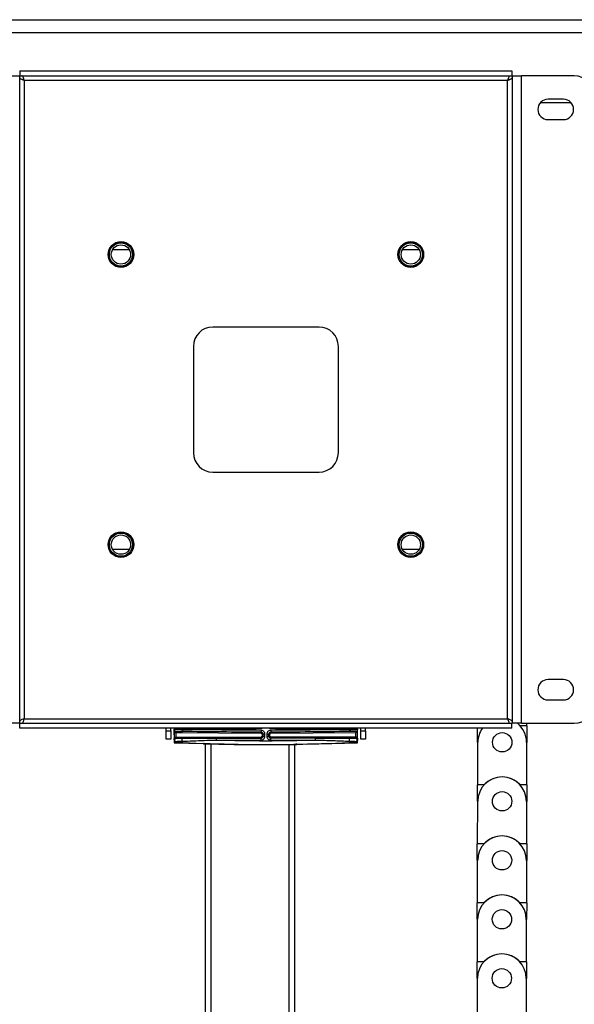
# Model space of a CAD drawing. Extents: x 5 to 292, y 5 to 205.
# Drawn here: x 46 to 60, y 160 to 186 of the extents above; entities that cross this region are included whole.
import ezdxf

# ---------------------------------------------------------------- set-up
doc = ezdxf.new("R2010")
doc.units = 0
doc.layers.get('0').update_dxf_attribs({"linetype": 'CONTINUOUS'})

msp = doc.modelspace()

# ---------------------------------------------------------------- linework, layer by layer
at = {"color": 7, "linetype": 'CONTINUOUS'}
for p, q in [((35.8939, 185.57746), (68.5939, 185.57746)), ((68.77786, 185.23996), (35.70993, 185.23996)), ((45.6289, 184.12492), (45.8739, 184.12492)), ((45.8739, 167.39199), (45.8739, 184.12492)), ((45.87743, 184.25345), (58.61036, 184.25345)), ((45.87743, 184.25345), (45.87743, 184.12845)), ((45.87743, 184.12845), (58.61036, 184.12845)), ((45.98702, 184.02746), (45.9421, 184.02746)), ((45.9939, 184.00845), (45.9939, 167.50845)), ((58.4939, 184.00845), (45.9939, 184.00845)), ((58.4939, 167.50845), (58.4939, 184.00845)), ((58.54529, 184.02746), (58.50077, 184.02746)), ((58.61036, 184.25345), (58.61036, 184.12845)), ((58.6139, 184.12492), (58.8589, 184.12492)), ((58.6139, 184.12492), (58.6139, 167.39199)), ((58.8589, 167.39199), (58.8589, 184.12492)), ((60.2249, 184.12492), (58.8589, 184.12492)), ((59.9439, 183.52095), (59.5439, 183.52095)), ((59.35426, 183.43996), (60.13353, 183.43996)), ((59.5439, 182.99595), (59.9439, 182.99595)), ((48.27739, 179.63345), (48.7104, 179.63345)), ((55.77739, 179.63345), (56.2104, 179.63345)), ((53.6189, 177.63345), (50.8689, 177.63345)), ((50.3689, 177.13345), (50.3689, 174.38345)), ((54.1189, 174.38345), (54.1189, 177.13345)), ((50.8689, 173.88345), (53.6189, 173.88345)), ((48.7104, 171.88345), (48.27739, 171.88345)), ((56.2104, 171.88345), (55.77739, 171.88345)), ((59.9439, 168.52095), (59.5439, 168.52095)), ((59.5439, 167.99595), (59.9439, 167.99595)), ((45.9939, 167.50845), (58.4939, 167.50845)), ((45.8739, 167.39199), (45.6289, 167.39199)), ((45.87743, 167.26345), (45.87743, 167.38845)), ((58.61036, 167.38845), (45.87743, 167.38845)), ((58.61036, 167.26345), (45.87743, 167.26345)), ((49.6639, 167.19613), (49.6639, 167.26345)), ((49.7889, 167.19613), (49.7889, 167.26345)), ((49.8689, 167.24739), (49.8689, 167.25148)), ((49.8689, 167.22826), (49.8689, 167.23864)), ((49.8689, 167.09308), (49.8689, 167.21951)), ((50.08418, 167.23923), (50.08418, 167.22557)), ((52.36815, 167.25699), (52.3682, 167.26345)), ((54.40362, 167.22557), (54.40362, 167.23923)), ((54.6189, 167.24739), (54.6189, 167.25167)), ((54.6189, 167.23864), (54.6189, 167.22826)), ((54.6189, 167.21541), (54.6189, 167.21951)), ((54.6989, 167.19613), (54.6989, 167.26345)), ((54.8239, 167.19613), (54.8239, 167.26345)), ((57.71901, 166.89992), (57.7196, 167.26345)), ((58.61036, 167.26345), (58.61036, 167.38845)), ((58.8589, 167.39199), (58.6139, 167.39199)), ((58.82475, 167.32313), (58.75112, 167.39199)), ((58.9997, 167.32285), (58.82475, 167.32313)), ((58.8589, 167.39199), (60.2249, 167.39199)), ((58.9997, 167.32285), (58.99901, 166.89785)), ((58.9997, 167.32285), (58.99981, 167.39199)), ((49.6639, 167.19613), (49.7889, 167.19613)), ((49.6639, 166.98345), (49.6639, 167.19613)), ((49.7889, 166.98345), (49.6639, 166.98345)), ((49.7889, 167.19613), (49.7889, 166.98345)), ((49.8689, 167.15314), (49.8689, 167.03345)), ((49.8689, 167.15313), (49.91593, 167.15313)), ((49.8689, 167.08433), (49.8689, 167.05095)), ((49.91593, 167.15313), (52.12059, 167.13388)), ((49.91593, 167.15313), (49.91593, 167.03345)), ((49.91593, 167.03345), (52.12038, 167.03345)), ((50.08554, 167.00845), (50.96016, 167.00845)), ((50.95888, 166.95715), (52.11845, 166.95715)), ((50.96016, 167.00845), (52.1189, 167.00845)), ((52.14538, 167.10889), (52.14538, 167.05845)), ((52.1689, 167.10889), (52.1689, 167.05845)), ((52.21887, 167.05723), (52.21887, 167.10771)), ((52.26892, 167.10771), (52.26892, 167.05723)), ((52.3189, 167.05845), (52.3189, 167.10889)), ((52.34241, 167.05845), (52.34241, 167.10889)), ((52.3672, 167.13388), (54.57186, 167.15313)), ((54.57186, 167.03345), (52.36742, 167.03345)), ((53.52763, 167.00845), (52.3689, 167.00845)), ((52.36902, 166.95715), (53.52892, 166.95715)), ((53.52763, 167.00845), (54.40225, 167.00845)), ((54.57186, 167.03345), (54.57186, 167.15313)), ((54.6189, 167.03345), (54.57186, 167.03345)), ((54.6189, 167.03345), (54.6189, 167.15314)), ((54.6189, 167.0933), (54.6189, 167.14439)), ((54.6189, 167.05095), (54.6189, 167.08433)), ((54.6989, 167.19613), (54.8239, 167.19613)), ((54.6989, 166.98345), (54.6989, 167.19613)), ((54.8239, 166.98345), (54.6989, 166.98345)), ((54.8239, 167.19613), (54.8239, 166.98345)), ((49.8689, 166.88989), (50.62736, 166.86585)), ((49.8939, 166.88933), (49.8939, 166.92468)), ((49.89393, 166.88933), (49.9814, 166.88529)), ((49.89565, 166.92448), (49.89514, 166.92485)), ((49.96434, 166.88936), (49.96434, 166.89248)), ((49.96657, 166.88925), (49.98138, 166.88858)), ((49.9814, 166.88529), (49.9814, 166.88858)), ((50.62728, 166.85959), (50.62728, 166.8632)), ((50.6789, 136.0242), (50.6789, 166.86333)), ((50.8289, 136.02665), (50.8289, 166.8599)), ((52.8439, 136.04307), (52.8439, 166.84347)), ((52.9939, 136.04307), (52.9939, 166.84441)), ((53.03534, 166.84003), (53.03325, 166.83999)), ((53.0447, 166.84347), (53.0447, 166.84199)), ((53.19885, 166.8432), (53.17052, 166.84267)), ((53.28615, 166.84765), (54.6189, 166.88989)), ((54.5064, 166.88529), (54.59386, 166.88933)), ((54.5064, 166.88858), (54.5064, 166.88529)), ((54.50641, 166.88858), (54.52122, 166.88925)), ((54.52346, 166.89248), (54.52346, 166.88936)), ((54.59266, 166.92485), (54.59214, 166.92448)), ((54.5939, 166.92435), (54.5939, 166.88933)), ((57.71901, 166.89992), (57.71723, 165.79992)), ((57.72901, 166.8999), (57.71901, 166.89992)), ((58.99901, 166.89785), (58.98901, 166.89786)), ((58.99723, 165.79785), (58.99901, 166.89785)), ((57.71654, 165.37492), (57.71723, 165.79992)), ((57.89218, 165.79964), (57.71723, 165.79992)), ((58.99723, 165.79785), (58.82228, 165.79813)), ((58.99723, 165.79785), (58.99654, 165.37285)), ((57.71654, 165.37492), (57.71476, 164.27492)), ((57.72654, 165.37491), (57.71654, 165.37492)), ((58.99654, 165.37285), (58.98654, 165.37286)), ((58.99476, 164.27285), (58.99654, 165.37285)), ((57.71407, 163.84992), (57.71476, 164.27492)), ((57.88971, 164.27464), (57.71476, 164.27492)), ((58.99476, 164.27285), (58.81981, 164.27313)), ((58.99476, 164.27285), (58.99407, 163.84785)), ((57.71407, 163.84992), (57.71229, 162.74993)), ((57.72407, 163.84991), (57.71407, 163.84992)), ((58.99407, 163.84785), (58.98407, 163.84787)), ((58.99229, 162.74785), (58.99407, 163.84785)), ((57.7116, 162.32493), (57.71229, 162.74993)), ((57.88724, 162.74964), (57.71229, 162.74993)), ((58.99229, 162.74785), (58.81734, 162.74813)), ((58.99229, 162.74785), (58.9916, 162.32285)), ((57.7116, 162.32493), (57.70982, 161.22493)), ((57.7216, 162.32491), (57.7116, 162.32493)), ((58.9916, 162.32285), (58.9816, 162.32287)), ((58.98982, 161.22285), (58.9916, 162.32285)), ((57.70913, 160.79993), (57.70982, 161.22493)), ((57.88477, 161.22464), (57.70982, 161.22493)), ((58.98982, 161.22285), (58.81487, 161.22314)), ((58.98982, 161.22285), (58.98913, 160.79785)), ((57.70913, 160.79993), (57.70735, 159.69993)), ((57.71913, 160.79991), (57.70913, 160.79993)), ((58.98913, 160.79785), (58.97913, 160.79787)), ((58.98735, 159.69786), (58.98913, 160.79785))]:
    msp.add_line(p, q, dxfattribs=at)
at = {"color": 7, "linetype": 'CONTINUOUS', "flags": 128}
msp.add_lwpolyline([(53.02474, 166.84728), (53.02532, 166.84705), (53.02722, 166.84633)], dxfattribs=at)
at = {"color": 7, "linetype": 'CONTINUOUS'}
for centre, radius in [((48.4939, 179.50845), 0.3325), ((48.4939, 179.50845), 0.3275), ((48.4939, 179.50845), 0.325), ((48.4939, 179.50845), 0.3), ((48.4939, 179.50845), 0.25), ((55.9939, 179.50845), 0.3325), ((55.9939, 179.50845), 0.3275), ((55.9939, 179.50845), 0.325), ((55.9939, 179.50845), 0.3), ((55.9939, 179.50845), 0.25), ((48.4939, 172.00845), 0.3325), ((48.4939, 172.00845), 0.3275), ((48.4939, 172.00845), 0.325), ((48.4939, 172.00845), 0.3), ((55.9939, 172.00845), 0.3325), ((55.9939, 172.00845), 0.3275), ((55.9939, 172.00845), 0.325), ((55.9939, 172.00845), 0.3), ((48.4939, 172.00845), 0.25), ((55.9939, 172.00845), 0.25), ((58.35901, 166.89888), 0.25), ((58.35654, 165.37388), 0.25), ((58.35407, 163.84889), 0.25), ((58.3516, 162.32389), 0.25), ((58.34913, 160.79889), 0.25)]:
    msp.add_circle(centre, radius, dxfattribs=at)
for centre, radius, start, end in [((60.2249, 183.62492), 0.5, 0, 90), ((59.5439, 183.25845), 0.2625, 90, 270), ((59.9439, 183.25845), 0.2625, 270, 90), ((50.8689, 177.13345), 0.5, 90, 180), ((53.6189, 177.13345), 0.5, 0, 90), ((50.8689, 174.38345), 0.5, 180, 270), ((53.6189, 174.38345), 0.5, 270, 0), ((59.5439, 168.25845), 0.2625, 90, 270), ((59.9439, 168.25845), 0.2625, 270, 90), ((60.2249, 167.89199), 0.5, 270, 0), ((58.35901, 166.89888), 0.63, 144.642137, 179.907171), ((58.35901, 166.89888), 0.63, 359.907171, 51.509025), ((57.40252, 167.14965), 5.28319, 179.36923, 179.899803), ((51.94421, 167.02891), 0.17623, 353.910127, 1.476959), ((51.91372, 167.13898), 0.20694, 358.58915, 5.03085), ((52.20639, 167.5675), 0.51042, 265.78758, 271.401273), ((52.2814, 167.63982), 0.53225, 268.656136, 274.039316), ((52.2814, 167.5675), 0.51042, 268.598727, 274.21242), ((52.54322, 167.13996), 0.17612, 174.408161, 181.975843), ((47.20047, 166.97019), 5.16857, 359.855365, 0.424108), ((50.6289, 166.91318), 0.05, 268.147231, 291.128528), ((50.6289, 166.90957), 0.05, 268.147171, 297.669168), ((53.0439, 166.89198), 0.05, 243.176484, 270.917714), ((58.35654, 165.37388), 0.63, 359.907171, 179.907171), ((58.35654, 165.37388), 0.63, 42.330513, 137.483829), ((58.35407, 163.84889), 0.63, 359.907171, 179.907171), ((58.35407, 163.84889), 0.63, 42.330513, 137.483829), ((58.3516, 162.32389), 0.63, 359.907171, 179.907171), ((58.3516, 162.32389), 0.63, 42.330513, 137.483829), ((58.34913, 160.79889), 0.63, 359.907171, 179.907171), ((58.34913, 160.79889), 0.63, 42.330513, 137.483829)]:
    msp.add_arc(centre, radius, start, end, dxfattribs=at)
for points, knots in [([(45.8739, 184.07492), (45.87539, 184.06987), (45.87838, 184.05977), (45.9016, 184.04462), (45.93538, 184.02949), (45.96853, 184.0174), (45.98834, 184.01041), (45.9939, 184.00845)], [0, 0, 0, 0, 0.22782583, 0.45565164, 0.6833975, 0.91114308, 1, 1, 1, 1]), ([(58.4939, 184.00845), (58.50821, 184.0135), (58.53684, 184.0236), (58.57438, 184.03875), (58.60155, 184.05388), (58.61282, 184.06597), (58.61366, 184.07296), (58.6139, 184.07492)], [0, 0, 0, 0, 0.22782583, 0.45565164, 0.6833975, 0.91114308, 1, 1, 1, 1]), ([(45.9939, 167.50845), (45.97958, 167.5034), (45.95095, 167.4933), (45.91341, 167.47816), (45.88624, 167.46302), (45.87497, 167.45093), (45.87413, 167.44395), (45.8739, 167.44199)], [0, 0, 0, 0, 0.22782583, 0.45565164, 0.6833975, 0.91114308, 1, 1, 1, 1]), ([(58.6139, 167.44199), (58.6124, 167.44704), (58.60941, 167.45713), (58.5862, 167.47228), (58.55241, 167.48742), (58.51926, 167.49951), (58.49945, 167.50649), (58.4939, 167.50845)], [0, 0, 0, 0, 0.22782583, 0.45565164, 0.6833975, 0.91114308, 1, 1, 1, 1]), ([(49.87311, 167.25809), (49.87232, 167.25638), (49.86951, 167.25032), (49.86915, 167.2436), (49.8689, 167.23878)], [0, 0, 0, 0, 0.28375089, 1, 1, 1, 1]), ([(50.08418, 167.23923), (50.05705, 167.23907), (50.01515, 167.23881), (49.96498, 167.23862), (49.92013, 167.23846), (49.88559, 167.2385), (49.87044, 167.23865), (49.86929, 167.23874), (49.8689, 167.23878)], [0, 0, 0, 0, 0.23738841, 0.36663839, 0.49988679, 0.74941483, 0.91287982, 1, 1, 1, 1]), ([(49.8689, 167.22813), (49.86934, 167.22305), (49.87009, 167.21427), (49.87566, 167.20204), (49.88477, 167.19031), (49.89958, 167.18029), (49.91231, 167.17881), (49.91843, 167.17809)], [0, 0, 0, 0, 0.195155572, 0.337870924, 0.510859299, 0.764974145, 1, 1, 1, 1]), ([(49.8689, 167.22813), (49.8699, 167.22804), (49.87186, 167.22787), (49.89034, 167.22745), (49.92964, 167.22693), (49.99894, 167.22619), (50.05584, 167.22578), (50.08418, 167.22557)], [0, 0, 0, 0, 0.14086835, 0.27421904, 0.50086622, 0.75149737, 1, 1, 1, 1]), ([(49.8689, 167.22095), (49.8689, 167.21647), (49.8689, 167.20688), (49.8689, 167.18238), (49.8689, 167.16284), (49.8689, 167.15314)], [0, 0, 0, 0, 0.305997722, 0.65534084, 1, 1, 1, 1]), ([(50.08423, 167.26345), (50.0842, 167.26163), (50.08409, 167.25422), (50.08414, 167.24568), (50.08418, 167.23923)], [0, 0, 0, 0, 0.24611616, 1, 1, 1, 1]), ([(50.08418, 167.22557), (50.08416, 167.21937), (50.08413, 167.20985), (50.0843, 167.19847), (50.08451, 167.19065), (50.0848, 167.18437), (50.08524, 167.17829), (50.08564, 167.17728), (50.0859, 167.17663)], [0, 0, 0, 0, 0.23975304, 0.36855162, 0.50000187, 0.63145209, 0.76025057, 1, 1, 1, 1]), ([(52.11965, 167.25699), (52.12926, 167.2572), (52.14061, 167.25744), (52.15037, 167.26265), (52.15186, 167.26345)], [0, 0, 0, 0, 0.84686911, 1, 1, 1, 1]), ([(52.33593, 167.26345), (52.33743, 167.26265), (52.34719, 167.25744), (52.35854, 167.2572), (52.36815, 167.25699)], [0, 0, 0, 0, 0.15315655, 1, 1, 1, 1]), ([(54.40362, 167.22557), (54.40364, 167.21936), (54.40367, 167.20982), (54.40349, 167.19843), (54.40328, 167.19062), (54.403, 167.18434), (54.40255, 167.17828), (54.40215, 167.17728), (54.40189, 167.17663)], [0, 0, 0, 0, 0.24023872, 0.36917874, 0.50067755, 0.63207773, 0.76073361, 1, 1, 1, 1]), ([(54.40357, 167.26345), (54.4036, 167.26163), (54.40371, 167.25422), (54.40366, 167.24568), (54.40362, 167.23923)], [0, 0, 0, 0, 0.24610471, 1, 1, 1, 1]), ([(54.6189, 167.23878), (54.61572, 167.23868), (54.60938, 167.23849), (54.56698, 167.23848), (54.52124, 167.2386), (54.47056, 167.2388), (54.42957, 167.23907), (54.40362, 167.23923)], [0, 0, 0, 0, 0.249515792, 0.499183679, 0.640705102, 0.77252832, 1, 1, 1, 1]), ([(54.40362, 167.22557), (54.43201, 167.22578), (54.48896, 167.22619), (54.55818, 167.22693), (54.59742, 167.22745), (54.61592, 167.22787), (54.61789, 167.22804), (54.6189, 167.22813)], [0, 0, 0, 0, 0.24901371, 0.49950196, 0.72536015, 0.85878683, 1, 1, 1, 1]), ([(54.56936, 167.17809), (54.57548, 167.17881), (54.58821, 167.1803), (54.60314, 167.19039), (54.61231, 167.2023), (54.61776, 167.21457), (54.61848, 167.22322), (54.61889, 167.22813)], [0, 0, 0, 0, 0.23502541, 0.48913999, 0.66723784, 0.81137951, 1, 1, 1, 1]), ([(54.61889, 167.23878), (54.61843, 167.24352), (54.61762, 167.25182), (54.61473, 167.2602), (54.61244, 167.26326), (54.6123, 167.26345)], [0, 0, 0, 0, 0.55591892, 0.97205912, 1, 1, 1, 1]), ([(49.8689, 167.03345), (49.8689, 167.02596), (49.8689, 167.01098), (49.8689, 166.99795), (49.8689, 166.99143)], [0, 0, 0, 0, 0.4998462, 1, 1, 1, 1]), ([(49.8689, 166.99143), (49.86955, 166.99486), (49.87091, 167.00197), (49.88182, 167.01123), (49.89777, 167.0178), (49.91037, 167.01891), (49.91644, 167.01944)], [0, 0, 0, 0, 0.24073261, 0.49999986, 0.75926721, 1, 1, 1, 1]), ([(49.8689, 166.99143), (49.86983, 166.98127), (49.87149, 166.96316), (49.88099, 166.9432), (49.88846, 166.93236), (49.89336, 166.92665), (49.89458, 166.92541), (49.89513, 166.92485)], [0, 0, 0, 0, 0.33676002, 0.60042893, 0.80430355, 0.91065114, 1, 1, 1, 1]), ([(49.96508, 166.88932), (49.95442, 166.89072), (49.9363, 166.89309), (49.9133, 166.90513), (49.89572, 166.91982), (49.88171, 166.93842), (49.87121, 166.96191), (49.86972, 166.97951), (49.8689, 166.98927)], [0, 0, 0, 0, 0.20915218, 0.35567015, 0.5023772, 0.65569296, 0.80919483, 1, 1, 1, 1]), ([(49.8689, 166.97177), (49.8689, 166.96452), (49.8689, 166.93929), (49.8689, 166.91074), (49.8689, 166.8904)], [0, 0, 0, 0, 0.28754501, 1, 1, 1, 1]), ([(49.91651, 167.00595), (49.91182, 167.00393), (49.90274, 167), (49.892, 166.98931), (49.88579, 166.9783), (49.88249, 166.96678), (49.88164, 166.95443), (49.88482, 166.93881), (49.89159, 166.92965), (49.89514, 166.92485)], [0, 0, 0, 0, 0.15297984, 0.29702936, 0.4485749, 0.5302069, 0.6577412, 0.82075732, 1, 1, 1, 1]), ([(49.89565, 166.92448), (49.89339, 166.92727), (49.8876, 166.93439), (49.88221, 166.94911), (49.882, 166.96514), (49.8861, 166.97861), (49.89322, 166.99086), (49.90472, 167.00126), (49.91909, 167.00751), (49.92822, 167.00817), (49.93225, 167.00846)], [0, 0, 0, 0, 0.09302932, 0.23800943, 0.39744879, 0.50093397, 0.6005807, 0.76307218, 0.89519652, 1, 1, 1, 1]), ([(49.91593, 167.15313), (49.91593, 167.15592), (49.91593, 167.16182), (49.91634, 167.16852), (49.9168, 167.17304), (49.91725, 167.17581), (49.91778, 167.17772), (49.91821, 167.17797), (49.91843, 167.17809)], [0, 0, 0, 0, 0.211796731, 0.448150329, 0.576385824, 0.711069494, 0.852258, 1, 1, 1, 1]), ([(49.91593, 167.03345), (49.91595, 167.03099), (49.916, 167.02599), (49.91629, 167.02165), (49.91644, 167.01944)], [0, 0, 0, 0, 0.49178431, 1, 1, 1, 1]), ([(49.93225, 167.00846), (49.9311, 167.0087), (49.92873, 167.00921), (49.92344, 167.01169), (49.91938, 167.01449), (49.91699, 167.01722), (49.91661, 167.01877), (49.91644, 167.01944)], [0, 0, 0, 0, 0.26548046, 0.54596654, 0.8021476, 0.91366367, 1, 1, 1, 1]), ([(49.93225, 167.00845), (49.93556, 167.00845), (49.94219, 167.00845), (49.97828, 167.00845), (50.02645, 167.00845), (50.0659, 167.00845), (50.08554, 167.00845)], [0, 0, 0, 0, 0.24990643, 0.50110418, 0.75168813, 1, 1, 1, 1]), ([(50.08257, 166.92761), (50.0824, 166.93103), (50.08203, 166.93829), (50.08175, 166.95174), (50.08176, 166.96668), (50.08212, 166.98145), (50.0828, 166.99394), (50.08368, 167.00266), (50.08462, 167.00761), (50.08524, 167.00818), (50.08554, 167.00845)], [0, 0, 0, 0, 0.11061465, 0.234476, 0.36864109, 0.50793909, 0.64589377, 0.77638346, 0.89509107, 1, 1, 1, 1]), ([(50.08257, 166.9276), (50.17357, 166.9313), (50.3614, 166.93894), (50.65374, 166.94891), (50.85493, 166.95436), (50.95887, 166.95717)], [0, 0, 0, 0, 0.31234706, 0.64471726, 1, 1, 1, 1]), ([(52.11933, 167.15888), (51.78031, 167.16184), (51.10227, 167.16776), (50.42469, 167.17367), (50.0859, 167.17663)], [0, 0, 0, 0, 0.49999939, 1, 1, 1, 1]), ([(50.96016, 167.00845), (50.96, 167.00776), (50.95974, 167.0067), (50.95944, 167.00028), (50.95923, 166.99362), (50.95907, 166.98537), (50.95891, 166.97341), (50.95889, 166.96355), (50.95887, 166.95715)], [0, 0, 0, 0, 0.23897525, 0.36797444, 0.49983573, 0.63172116, 0.76078971, 1, 1, 1, 1]), ([(52.11845, 166.95704), (52.12314, 166.95722), (52.12958, 166.95746), (52.13617, 166.95859), (52.14212, 166.95977), (52.14866, 166.96155), (52.16698, 166.96837), (52.1892, 166.98308), (52.20731, 167.00825), (52.21706, 167.03282), (52.21823, 167.04864), (52.21887, 167.05723)], [0, 0, 0, 0, 0.08949909, 0.12287328, 0.12756101, 0.20534637, 0.25188988, 0.50092487, 0.69858946, 0.83645095, 1, 1, 1, 1]), ([(52.11845, 166.95715), (52.11848, 166.96352), (52.11853, 166.97335), (52.11859, 166.9853), (52.11865, 166.99358), (52.11871, 167.00025), (52.11879, 167.0067), (52.11885, 167.00776), (52.1189, 167.00845)], [0, 0, 0, 0, 0.23808997, 0.36731494, 0.4993854, 0.63144904, 0.76065444, 1, 1, 1, 1]), ([(52.1189, 167.00845), (52.12522, 167.00913), (52.13489, 167.01016), (52.14652, 167.0164), (52.1558, 167.02387), (52.16304, 167.03385), (52.16797, 167.0461), (52.16857, 167.05409), (52.1689, 167.05845)], [0, 0, 0, 0, 0.240362893, 0.367778146, 0.499663908, 0.694412339, 0.833451807, 1, 1, 1, 1]), ([(52.1689, 167.10889), (52.16863, 167.11277), (52.16812, 167.12036), (52.16421, 167.13088), (52.15858, 167.1399), (52.14952, 167.14924), (52.13631, 167.15712), (52.12475, 167.15832), (52.11933, 167.15888)], [0, 0, 0, 0, 0.149439373, 0.291956534, 0.427550556, 0.55622123, 0.791790421, 1, 1, 1, 1]), ([(52.21887, 167.10771), (52.21836, 167.11541), (52.21735, 167.13049), (52.20963, 167.15145), (52.19849, 167.16948), (52.18043, 167.18829), (52.15389, 167.20423), (52.13061, 167.20666), (52.11965, 167.20781)], [0, 0, 0, 0, 0.148047214, 0.289643295, 0.424743721, 0.553311259, 0.789706583, 1, 1, 1, 1]), ([(52.14538, 167.05845), (52.145, 167.05517), (52.14425, 167.04862), (52.13846, 167.04035), (52.1302, 167.03458), (52.12365, 167.03383), (52.12038, 167.03345)], [0, 0, 0, 0, 0.24984022, 0.49984592, 0.74994371, 1, 1, 1, 1]), ([(52.12059, 167.13388), (52.12385, 167.13349), (52.13035, 167.13269), (52.13854, 167.1269), (52.14426, 167.11867), (52.14501, 167.11215), (52.14538, 167.10889)], [0, 0, 0, 0, 0.250059629, 0.500151446, 0.750152197, 1, 1, 1, 1]), ([(52.21887, 167.10771), (52.21258, 167.10773), (52.20291, 167.10775), (52.19128, 167.1079), (52.18327, 167.10805), (52.17682, 167.10824), (52.17059, 167.10851), (52.16956, 167.10874), (52.1689, 167.10889)], [0, 0, 0, 0, 0.23946376, 0.3683651, 0.5, 0.6316349, 0.76053624, 1, 1, 1, 1]), ([(52.36814, 167.20781), (52.35719, 167.20667), (52.33392, 167.20424), (52.30739, 167.18831), (52.28932, 167.16951), (52.27817, 167.15148), (52.27044, 167.13051), (52.26944, 167.11542), (52.26892, 167.10771)], [0, 0, 0, 0, 0.210125716, 0.44646584, 0.575047556, 0.710190031, 0.851855484, 1, 1, 1, 1]), ([(52.26892, 167.05723), (52.26959, 167.04841), (52.27082, 167.03227), (52.28078, 167.00778), (52.29751, 166.98478), (52.32065, 166.96831), (52.34541, 166.9588), (52.36097, 166.95769), (52.36934, 166.95709)], [0, 0, 0, 0, 0.16796704, 0.3072955, 0.49902746, 0.7037259, 0.84052597, 1, 1, 1, 1]), ([(52.36846, 167.15888), (52.36304, 167.15832), (52.35148, 167.15712), (52.33827, 167.14924), (52.32921, 167.1399), (52.32359, 167.13088), (52.31967, 167.12036), (52.31916, 167.11277), (52.3189, 167.10889)], [0, 0, 0, 0, 0.20820934, 0.44377845, 0.57244914, 0.70804323, 0.85056049, 1, 1, 1, 1]), ([(52.3189, 167.05845), (52.31922, 167.05409), (52.31983, 167.0461), (52.32475, 167.03385), (52.332, 167.02387), (52.34127, 167.0164), (52.35291, 167.01016), (52.36258, 167.00913), (52.3689, 167.00845)], [0, 0, 0, 0, 0.16656302, 0.30560735, 0.50033564, 0.63223061, 0.75964899, 1, 1, 1, 1]), ([(52.32035, 167.05845), (52.32106, 167.05211), (52.32249, 167.03942), (52.33371, 167.02342), (52.34976, 167.01227), (52.36246, 167.01089), (52.36881, 167.0102)], [0, 0, 0, 0, 0.24962999, 0.49959289, 0.74973912, 1, 1, 1, 1]), ([(52.3672, 167.13388), (52.36393, 167.1335), (52.35741, 167.13274), (52.34926, 167.12688), (52.34353, 167.11867), (52.34278, 167.11215), (52.34241, 167.10889)], [0, 0, 0, 0, 0.25097151, 0.50035038, 0.75025121, 1, 1, 1, 1]), ([(52.34241, 167.05845), (52.34279, 167.05517), (52.34354, 167.04862), (52.34933, 167.04035), (52.3576, 167.03458), (52.36414, 167.03383), (52.36742, 167.03345)], [0, 0, 0, 0, 0.24983949, 0.49984535, 0.74994367, 1, 1, 1, 1]), ([(52.36815, 167.20781), (52.3682, 167.20161), (52.36828, 167.19209), (52.36837, 167.18071), (52.36842, 167.17289), (52.36846, 167.16661), (52.36848, 167.16054), (52.36847, 167.15954), (52.36846, 167.15888)], [0, 0, 0, 0, 0.239752162, 0.368550243, 0.500000005, 0.631449766, 0.760247845, 1, 1, 1, 1]), ([(54.40189, 167.17663), (54.0631, 167.17367), (53.38553, 167.16776), (52.70748, 167.16184), (52.36846, 167.15888)], [0, 0, 0, 0, 0.49999939, 1, 1, 1, 1]), ([(53.52892, 166.95743), (53.5289, 166.96382), (53.52888, 166.97364), (53.52872, 166.98553), (53.52856, 166.99373), (53.52835, 167.00034), (53.52805, 167.00672), (53.5278, 167.00777), (53.52763, 167.00845)], [0, 0, 0, 0, 0.23941851, 0.36849615, 0.50034313, 0.63213973, 0.76107262, 1, 1, 1, 1]), ([(53.52892, 166.95724), (53.60702, 166.95513), (53.75705, 166.95106), (53.98109, 166.94392), (54.19526, 166.93623), (54.33716, 166.9304), (54.40522, 166.9276)], [0, 0, 0, 0, 0.26693236, 0.51272543, 0.76630719, 1, 1, 1, 1]), ([(54.40522, 166.9276), (54.40539, 166.93093), (54.40575, 166.93801), (54.40603, 166.95115), (54.40604, 166.9659), (54.40569, 166.98069), (54.40503, 166.99339), (54.40415, 167.00239), (54.40319, 167.00757), (54.40255, 167.00817), (54.40225, 167.00845)], [0, 0, 0, 0, 0.10772586, 0.22899534, 0.36133623, 0.49999768, 0.63865953, 0.77100149, 0.89227248, 1, 1, 1, 1]), ([(54.40225, 167.00845), (54.42189, 167.00845), (54.46134, 167.00845), (54.50951, 167.00845), (54.54561, 167.00845), (54.55224, 167.00845), (54.55554, 167.00845)], [0, 0, 0, 0, 0.2483172, 0.49890031, 0.75009575, 1, 1, 1, 1]), ([(54.6189, 166.98927), (54.61807, 166.97951), (54.61658, 166.96192), (54.60608, 166.93842), (54.59208, 166.91983), (54.5745, 166.90514), (54.5515, 166.89309), (54.53337, 166.89072), (54.52271, 166.88932)], [0, 0, 0, 0, 0.19080996, 0.34413535, 0.49764369, 0.64415726, 0.79085298, 1, 1, 1, 1]), ([(54.57135, 167.01944), (54.5712, 167.01873), (54.57088, 167.01719), (54.5687, 167.01439), (54.56485, 167.01167), (54.55911, 167.00931), (54.55676, 167.00875), (54.55554, 167.00846)], [0, 0, 0, 0, 0.09002991, 0.19541723, 0.45214792, 0.715059, 1, 1, 1, 1]), ([(54.56818, 167.00669), (54.56792, 167.0068), (54.56399, 167.00848), (54.55962, 167.00847), (54.55554, 167.00846)], [0, 0, 0, 0, 0.06678534, 1, 1, 1, 1]), ([(54.55554, 167.00846), (54.55958, 167.00817), (54.5687, 167.00751), (54.58307, 167.00126), (54.59457, 166.99086), (54.6017, 166.97861), (54.60579, 166.96514), (54.60558, 166.94911), (54.60019, 166.93439), (54.5944, 166.92727), (54.59214, 166.92448)], [0, 0, 0, 0, 0.10480388, 0.23692905, 0.39941016, 0.49906883, 0.6025673, 0.76199246, 0.90696971, 1, 1, 1, 1]), ([(54.56936, 167.17809), (54.56958, 167.17797), (54.57001, 167.17772), (54.57054, 167.17581), (54.57099, 167.17304), (54.57145, 167.16852), (54.57186, 167.16182), (54.57186, 167.15592), (54.57186, 167.15313)], [0, 0, 0, 0, 0.14773646, 0.28892101, 0.42360231, 0.55183703, 0.78819379, 1, 1, 1, 1]), ([(54.57186, 167.03345), (54.57184, 167.03099), (54.57179, 167.02599), (54.5715, 167.02165), (54.57135, 167.01944)], [0, 0, 0, 0, 0.49175576, 1, 1, 1, 1]), ([(54.57135, 167.01944), (54.57742, 167.01891), (54.59002, 167.0178), (54.60597, 167.01123), (54.61688, 167.00197), (54.61824, 166.99485), (54.6189, 166.99143)], [0, 0, 0, 0, 0.24073253, 0.49999983, 0.75926723, 1, 1, 1, 1]), ([(54.59266, 166.92485), (54.59486, 166.9276), (54.60055, 166.93468), (54.60581, 166.94925), (54.60599, 166.96517), (54.60182, 166.97869), (54.5947, 166.99109), (54.58658, 166.99731), (54.58169, 167.00106)], [0, 0, 0, 0, 0.120669739, 0.310854363, 0.518494835, 0.654310592, 0.791940029, 1, 1, 1, 1]), ([(54.59266, 166.92485), (54.59326, 166.92546), (54.59453, 166.92674), (54.59943, 166.9325), (54.60544, 166.94112), (54.6112, 166.95279), (54.61696, 166.96802), (54.61811, 166.98194), (54.61889, 166.99143)], [0, 0, 0, 0, 0.091567449, 0.192428392, 0.415602762, 0.539898509, 0.686197953, 1, 1, 1, 1]), ([(54.6189, 167.15314), (54.6189, 167.16269), (54.6189, 167.18196), (54.6189, 167.20068), (54.6189, 167.20649), (54.6189, 167.20666)], [0, 0, 0, 0, 0.48790151, 0.98519083, 1, 1, 1, 1]), ([(54.6189, 166.99143), (54.6189, 166.99795), (54.6189, 167.01098), (54.6189, 167.02596), (54.6189, 167.03345)], [0, 0, 0, 0, 0.500163218, 1, 1, 1, 1]), ([(54.6189, 166.8904), (54.6189, 166.91074), (54.6189, 166.93929), (54.6189, 166.96452), (54.6189, 166.97177)], [0, 0, 0, 0, 0.71245486, 1, 1, 1, 1]), ([(49.89393, 166.88933), (49.89226, 166.88941), (49.88895, 166.88956), (49.88267, 166.88985), (49.87581, 166.89015), (49.87004, 166.89039), (49.86928, 166.89039), (49.8689, 166.8904)], [0, 0, 0, 0, 0.12771399, 0.25372868, 0.50119444, 0.74865989, 1, 1, 1, 1]), ([(49.96434, 166.89248), (49.95825, 166.89308), (49.94571, 166.89432), (49.92741, 166.90077), (49.9098, 166.91061), (49.90006, 166.92007), (49.89514, 166.92485)], [0, 0, 0, 0, 0.23388843, 0.48120909, 0.73818858, 1, 1, 1, 1]), ([(49.89565, 166.92448), (49.89947, 166.92432), (49.90718, 166.92398), (49.94885, 166.92451), (50.00785, 166.92572), (50.05611, 166.92694), (50.08257, 166.92761)], [0, 0, 0, 0, 0.24933139, 0.50305494, 0.72754587, 1, 1, 1, 1]), ([(50.08418, 166.88941), (50.0839, 166.89002), (50.08333, 166.89126), (50.08279, 166.89926), (50.0825, 166.91115), (50.08255, 166.92217), (50.08257, 166.9276)], [0, 0, 0, 0, 0.24692181, 0.50000062, 0.75307911, 1, 1, 1, 1]), ([(50.62728, 166.8632), (50.62836, 166.86345), (50.62979, 166.86377), (50.64532, 166.86364), (50.64913, 166.86361)], [0, 0, 0, 0, 0.75490698, 1, 1, 1, 1]), ([(50.64659, 166.86648), (50.64646, 166.86642), (50.64426, 166.86536), (50.64058, 166.86459), (50.63695, 166.86387), (50.63489, 166.86363), (50.63359, 166.86352), (50.63371, 166.86354), (50.63719, 166.86366), (50.64469, 166.86364), (50.64913, 166.86363)], [0, 0, 0, 0, 0.00487568, 0.084993, 0.13814814, 0.18765091, 0.25586788, 0.37646932, 0.63086765, 1, 1, 1, 1]), ([(50.64913, 166.86361), (50.65573, 166.86359), (50.6721, 166.86353), (50.71972, 166.86266), (50.77537, 166.86137), (50.81266, 166.86034), (50.82748, 166.85993)], [0, 0, 0, 0, 0.20245928, 0.50223869, 0.80208809, 1, 1, 1, 1]), ([(50.82748, 166.85993), (50.8608, 166.85901), (51.0274, 166.85439), (51.44681, 166.84517), (52.08587, 166.83766), (52.5916, 166.84154), (52.8445, 166.84347)], [0, 0, 0, 0, 0.04957356, 0.24786928, 0.62389134, 1, 1, 1, 1]), ([(52.8445, 166.84347), (52.86708, 166.84372), (52.91225, 166.84421), (52.97104, 166.84449), (53.00974, 166.8445), (53.0201, 166.84429), (53.02266, 166.84424)], [0, 0, 0, 0, 0.30039641, 0.60079389, 0.90116747, 1, 1, 1, 1]), ([(53.02511, 166.84097), (53.02342, 166.84091), (53.01726, 166.84071), (53.00639, 166.84043), (52.99624, 166.8402), (52.9939, 166.84015)], [0, 0, 0, 0, 0.22533956, 0.82157825, 1, 1, 1, 1]), ([(52.9939, 166.83992), (52.99996, 166.83993), (53.0162, 166.83996), (53.02668, 166.83998), (53.03325, 166.83999)], [0, 0, 0, 0, 0.373347745, 1, 1, 1, 1]), ([(53.03305, 166.83999), (53.02657, 166.83998), (53.01614, 166.83996), (53.00001, 166.83993), (52.9939, 166.83992)], [0, 0, 0, 0, 0.62096794, 1, 1, 1, 1]), ([(53.02266, 166.84426), (53.02808, 166.84417), (53.0365, 166.84403), (53.03743, 166.84396), (53.03776, 166.84394)], [0, 0, 0, 0, 0.64258251, 1, 1, 1, 1]), ([(53.02266, 166.84424), (53.0294, 166.84415), (53.04275, 166.84399), (53.04405, 166.84364), (53.0447, 166.84347)], [0, 0, 0, 0, 0.50475591, 1, 1, 1, 1]), ([(53.0447, 166.84199), (53.04412, 166.84188), (53.04295, 166.84166), (53.03589, 166.84131), (53.02804, 166.84106), (53.02511, 166.84097)], [0, 0, 0, 0, 0.37877236, 0.76853002, 1, 1, 1, 1]), ([(53.03305, 166.83999), (53.03395, 166.84038), (53.03574, 166.84115), (53.03795, 166.84683), (53.03941, 166.85503), (53.03954, 166.86153), (53.0396, 166.86478)], [0, 0, 0, 0, 0.25013498, 0.49998422, 0.7498492, 1, 1, 1, 1]), ([(53.10882, 166.84144), (53.09843, 166.84122), (53.07765, 166.84078), (53.05128, 166.8403), (53.03687, 166.84006), (53.03534, 166.84003)], [0, 0, 0, 0, 0.47207276, 0.94414552, 1, 1, 1, 1]), ([(53.17052, 166.84266), (53.16481, 166.84256), (53.15339, 166.84234), (53.13695, 166.84202), (53.12163, 166.84171), (53.11309, 166.84153), (53.10882, 166.84144)], [0, 0, 0, 0, 0.24998739, 0.50000962, 0.75002999, 1, 1, 1, 1]), ([(54.40362, 166.88941), (54.40389, 166.88997), (54.40443, 166.89111), (54.40498, 166.89866), (54.40529, 166.91049), (54.40524, 166.92188), (54.40521, 166.9276)], [0, 0, 0, 0, 0.233580068, 0.481652756, 0.739230349, 1, 1, 1, 1]), ([(54.40522, 166.92761), (54.43169, 166.92694), (54.47995, 166.92572), (54.53895, 166.92451), (54.58061, 166.92398), (54.58832, 166.92432), (54.59214, 166.92448)], [0, 0, 0, 0, 0.27255017, 0.49691744, 0.7506945, 1, 1, 1, 1]), ([(54.52346, 166.89248), (54.52986, 166.89313), (54.54281, 166.89444), (54.56136, 166.90121), (54.57857, 166.9111), (54.58798, 166.92029), (54.59266, 166.92485)], [0, 0, 0, 0, 0.24572317, 0.49748797, 0.75054535, 1, 1, 1, 1]), ([(54.6189, 166.8904), (54.61851, 166.89039), (54.61775, 166.89039), (54.61198, 166.89015), (54.60374, 166.88979), (54.59718, 166.88949), (54.59386, 166.88933)], [0, 0, 0, 0, 0.25166707, 0.49945239, 0.74723845, 1, 1, 1, 1])]:
    msp.add_open_spline(points, degree=3, knots=knots, dxfattribs=at)
for points in [[(45.9939, 184.00845), (45.98836, 184.02418), (45.97728, 184.05563), (45.96066, 184.09529), (45.94405, 184.12304), (45.93297, 184.12665), (45.92743, 184.12845)], [(58.56036, 184.12845), (58.55482, 184.12665), (58.54374, 184.12304), (58.52713, 184.09529), (58.51051, 184.05563), (58.49944, 184.02418), (58.4939, 184.00845)], [(45.92743, 167.38845), (45.93297, 167.39026), (45.94405, 167.39386), (45.96066, 167.42161), (45.97728, 167.46128), (45.98836, 167.49273), (45.9939, 167.50845)], [(58.4939, 167.50845), (58.49944, 167.49273), (58.51051, 167.46128), (58.52713, 167.42161), (58.54374, 167.39386), (58.55482, 167.39026), (58.56036, 167.38845)], [(50.08418, 167.23923), (50.4233, 167.24219), (51.10155, 167.24811), (51.78028, 167.25403), (52.11964, 167.25699)], [(52.11964, 167.20781), (51.78028, 167.21077), (51.10156, 167.21669), (50.4233, 167.22261), (50.08418, 167.22557)], [(52.36815, 167.25699), (52.70751, 167.25403), (53.38624, 167.24811), (54.06449, 167.24219), (54.40362, 167.23923)], [(54.40362, 167.22557), (54.06449, 167.22261), (53.38623, 167.21669), (52.70751, 167.21077), (52.36815, 167.20781)], [(49.8689, 167.03345), (49.86959, 167.03345), (49.87098, 167.03345), (49.88172, 167.03345), (49.89718, 167.03345), (49.90968, 167.03345), (49.91593, 167.03345)], [(49.91847, 167.17809), (49.92084, 167.17807), (49.92558, 167.17803), (49.96389, 167.17769), (50.01912, 167.17721), (50.06363, 167.17682), (50.08589, 167.17663)], [(50.95887, 166.95713), (51.38721, 166.94903), (52.2439, 166.93283), (53.10058, 166.94903), (53.52892, 166.95713)], [(52.1689, 167.10889), (52.16855, 167.10889), (52.16785, 167.10889), (52.16248, 167.10889), (52.15476, 167.10889), (52.14851, 167.10889), (52.14538, 167.10889)], [(52.14538, 167.05845), (52.14851, 167.05845), (52.15476, 167.05845), (52.16248, 167.05845), (52.16785, 167.05845), (52.16855, 167.05845), (52.1689, 167.05845)], [(52.3189, 167.10889), (52.31924, 167.10889), (52.31994, 167.10889), (52.32531, 167.10889), (52.33304, 167.10889), (52.33929, 167.10889), (52.34241, 167.10889)], [(52.34241, 167.05845), (52.33929, 167.05845), (52.33304, 167.05845), (52.32531, 167.05845), (52.31994, 167.05845), (52.31924, 167.05845), (52.3189, 167.05845)], [(52.36741, 167.03345), (52.36744, 167.03018), (52.36748, 167.02362), (52.36782, 167.01536), (52.36831, 167.00958), (52.3687, 167.00883), (52.3689, 167.00845)], [(54.56933, 167.17809), (54.56696, 167.17807), (54.56221, 167.17803), (54.5239, 167.17769), (54.46867, 167.17721), (54.42416, 167.17682), (54.4019, 167.17663)], [(54.6189, 167.15313), (54.6182, 167.15313), (54.61681, 167.15313), (54.60607, 167.15313), (54.59062, 167.15313), (54.57811, 167.15313), (54.57186, 167.15313)], [(49.96434, 166.89248), (49.96611, 166.89267), (49.96966, 166.89306), (49.99713, 166.89255), (50.03659, 166.89134), (50.06832, 166.89005), (50.08419, 166.88941)], [(50.08419, 166.88941), (50.56387, 166.87314), (51.52323, 166.84058), (52.96456, 166.84058), (53.92393, 166.87314), (54.40361, 166.88941)], [(54.40362, 166.88941), (54.41949, 166.89005), (54.45122, 166.89134), (54.49067, 166.89255), (54.51813, 166.89306), (54.52168, 166.89267), (54.52345, 166.89248)]]:
    msp.add_open_spline(points, degree=3, dxfattribs=at)

doc.saveas('drawing.dxf')
